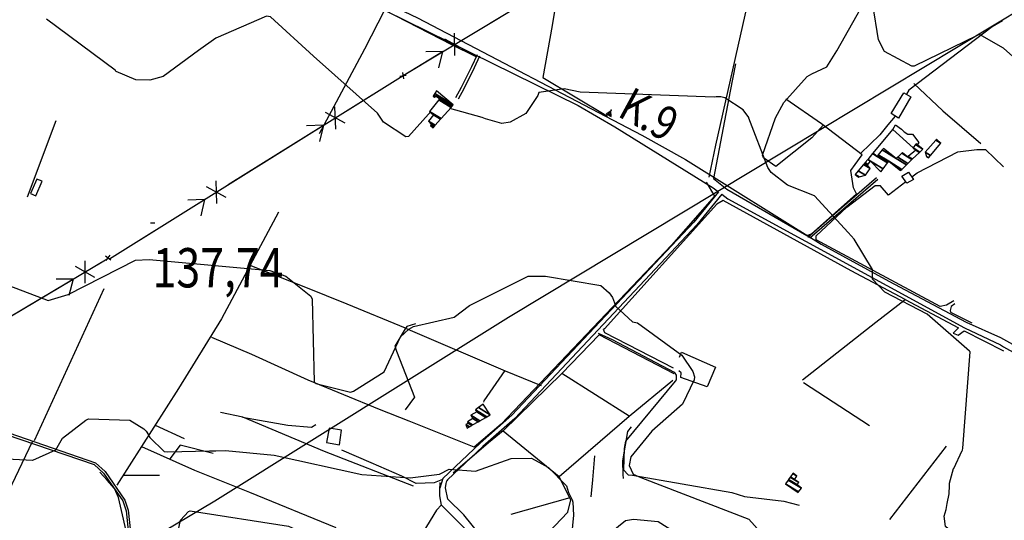
# Model space of a CAD drawing. Extents: x 484096 to 498412, y 4381806 to 4391073.
# Drawn here: x 484573 to 485452, y 4386709 to 4387155 of the extents above; entities that cross this region are included whole.
import ezdxf
from ezdxf.enums import TextEntityAlignment as Align

# ---------------------------------------------------------------- set-up
doc = ezdxf.new("R2010")
doc.units = 0
doc.header["$MEASUREMENT"] = 0
doc.linetypes.add('DOT', pattern=[0.25, 0, -0.25])
for name, color, linetype in [('36', 7, 'CONTINUOUS'), ('38', 7, 'CONTINUOUS'), ('41', 7, 'CONTINUOUS'), ('43', 7, 'CONTINUOUS'), ('47', 7, 'CONTINUOUS'), ('51', 7, 'CONTINUOUS'), ('7', 7, 'CONTINUOUS'), ('8', 6, 'CONTINUOUS'), ('9', 7, 'CONTINUOUS'), ('PATTERN_CLASS', 7, 'CONTINUOUS')]:
    doc.layers.add(name, color=color, linetype=linetype)
doc.styles.get("Standard").update_dxf_attribs({"font": 'txt', "height": 0.2})

# ---------------------------------------------------------------- blocks, each defined once
blk = doc.blocks.new('FITA')
at = {"layer": '41', "color": 7, "linetype": 'Continuous'}
for p, q in [((-2.5, -4.33), (0, 0)), ((2.5, -4.33), (0, 0)), ((-2.5, -4.33), (2.5, -4.33))]:
    blk.add_line(p, q, dxfattribs=at)
blk.add_lwpolyline([(0, -1.5), (-1.2, -3.58), (1.2, -3.58), (0, -1.5)], dxfattribs=at)
blk.add_point((0, 0.67), dxfattribs=at)
blk = doc.blocks.new('COTA')
at = {"layer": '7', "color": 7, "linetype": 'Continuous'}
blk.add_line((-1.98, -0.02), (2.02, -0.02), dxfattribs=at)

msp = doc.modelspace()

# ---------------------------------------------------------------- linework, layer by layer
at = {"layer": '36', "color": 1, "linetype": 'Continuous'}
for p, q in [((485448.2, 4386871.57), (485450.96, 4386870.03)), ((485448.2, 4386864.89), (485450.96, 4386863.35))]:
    msp.add_line(p, q, dxfattribs=at)
for points in [[(484660.3, 4387281.08), (484688, 4387267.44), (485071.49, 4387078.37), (485104.22, 4387059.29), (485191.84, 4387004.83), (485196.68, 4387001.41)], [(484904.27, 4387167.9), (484928.21, 4387156.37), (485128.35, 4387052.02), (485167.37, 4387030.13), (485288.29, 4386954.73), (485348.62, 4386921.76), (485417.64, 4386885.14), (485448.2, 4386871.57)], [(485196.68, 4387001.41), (485174.53, 4386974.43), (485012.41, 4386802.17), (484984.19, 4386777.31), (484950.73, 4386745.79), (484948.13, 4386737.27)], [(485199.66, 4386999.18), (485177.35, 4386972.02), (485014.92, 4386799.44), (484986.6, 4386774.48), (484954.89, 4386744.68), (484954.26, 4386743.64)], [(485199.66, 4386999.18), (485205.06, 4386995.15), (485416.17, 4386880.07), (485448.2, 4386864.89)], [(485450.96, 4386870.03), (485504.34, 4386840.28), (485630.2, 4386764.12), (485639.68, 4386755.33), (485746.54, 4386639.47), (485757.24, 4386631.89), (485810.85, 4386584.65), (485818.25, 4386575.74), (485966.63, 4386445.97), (485968.47, 4386444.51)], [(485450.96, 4386863.35), (485501.51, 4386835.18), (485550.21, 4386808.06), (485564.49, 4386798.84)]]:
    msp.add_lwpolyline(points, dxfattribs=at)
at = {"layer": '38', "color": 7, "linetype": 'Continuous'}
for points in [[(484212.73, 4387292.64), (484212.47, 4387278.4), (484197.58, 4386960.92), (484191.38, 4386944.05), (484173.07, 4386883.42), (484174.78, 4386881.42), (484244.7, 4386866.87), (484251, 4386862.81), (484262.08, 4386850.81), (484285.37, 4386846.1), (484509.39, 4386804.9), (484532.44, 4386797.25), (484640.85, 4386759.96), (484649.61, 4386752.18), (484667.21, 4386726.6), (484670.12, 4386717.75), (484673.94, 4386681.56), (484673.61, 4386671.01), (484680.13, 4386659.31), (484684.79, 4386658.31)], [(485188.25, 4387014.54), (485194.36, 4387043), (485229.51, 4387198.81), (485232.3, 4387200), (485308.4, 4387189.83), (485311.39, 4387192.48), (485316.45, 4387198.49)], [(484981.35, 4387123.4), (484976.44, 4387112.92), (484967.13, 4387094.52), (484962.12, 4387085.23)], [(484983.61, 4387122.28), (484978.71, 4387111.82), (484969.37, 4387093.35), (484964.34, 4387084.03)], [(485276.38, 4386961.12), (485298.31, 4386980.16), (485337.68, 4387014.07)], [(485278, 4386960.25), (485299.43, 4386978.86), (485338.8, 4387012.77)], [(485089.35, 4386875.4), (485101.7, 4386869.65), (485157.21, 4386840.6), (485158.79, 4386837.82), (485158.77, 4386833.87), (485158.01, 4386832.7), (485113.71, 4386778.99), (485112.65, 4386772.5), (485111.99, 4386753.71), (485116.23, 4386749.1), (485119.88, 4386748.84), (485208.6, 4386733.52), (485219.97, 4386729.79), (485255.02, 4386725.5), (485268.69, 4386722.23)], [(484506.1, 4386803.76), (484508.79, 4386802.97), (484639.68, 4386758.29), (484648.21, 4386750.72), (484665.33, 4386725.85), (484668.19, 4386717.16), (484671.92, 4386681.73), (484671.58, 4386670.86), (484679.29, 4386657.42), (484684.36, 4386656.33)], [(484950.51, 4386745.06), (484943.17, 4386741.88), (484926.99, 4386741.51), (484914.26, 4386747.92), (484886.92, 4386759.7), (484860.62, 4386771.08)]]:
    msp.add_lwpolyline(points, dxfattribs=at)
at = {"layer": '43', "color": 7, "linetype": 'Continuous'}
for p, q in [((484972.05, 4387139.28), (485057.7, 4387190.89)), ((484961.55, 4387122.8), (484961.18, 4387142.78)), ((484970.11, 4387127.96), (484952.62, 4387137.62)), ((484950.63, 4387126.38), (484935.63, 4387126.09)), ((484950.63, 4387126.38), (484947.03, 4387111.83)), ((484863.71, 4387062.63), (484846.07, 4387072.01)), ((484855.23, 4387057.33), (484854.55, 4387077.3)), ((484759.43, 4387007.79), (484844.26, 4387060.74)), ((484844.26, 4387060.74), (484829.26, 4387060.22)), ((484844.26, 4387060.74), (484840.88, 4387046.14)), ((484749.19, 4386991.14), (484748.51, 4387011.11)), ((484757.67, 4386996.44), (484740.03, 4387005.82)), ((484653.39, 4386941.6), (484738.22, 4386994.55)), ((484738.22, 4386994.55), (484723.22, 4386994.03)), ((484738.22, 4386994.55), (484734.84, 4386979.95)), ((484631.91, 4386919.96), (484631.67, 4386939.94)), ((484642.51, 4386936.38), (484652.95, 4386942.58)), ((484640.51, 4386925.07), (484623.07, 4386934.83)), ((484535.05, 4386872.53), (484621.02, 4386923.61)), ((484621.02, 4386923.61), (484606.01, 4386923.42)), ((484621.02, 4386923.61), (484617.32, 4386909.08))]:
    msp.add_line(p, q, dxfattribs=at)
at = {"layer": '43', "color": 1, "linetype": 'Continuous'}
for p, q in [((484914.77, 4387107.66), (484915.79, 4387102.22)), ((484912.53, 4387104.61), (484918.03, 4387105.27)), ((484649.91, 4386944.27), (484654.69, 4386940.79)), ((484650.59, 4386940.12), (484654.01, 4386944.94))]:
    msp.add_line(p, q, dxfattribs=at)
at = {"layer": '43', "color": 7, "linetype": 'Continuous'}
msp.add_lwpolyline([(484865.47, 4387073.98), (484915.42, 4387105.16), (484950.63, 4387126.38)], dxfattribs=at)
at = {"layer": '47', "color": 1, "linetype": 'Continuous'}
for points in [[(485368.22, 4387086.2), (485357.27, 4387067.19), (485350.67, 4387071.13), (485362.11, 4387089.78)], [(485366.04, 4387018.89), (485370.57, 4387012.53), (485364.64, 4387009.06), (485360.3, 4387015.36)], [(484588.71, 4387012.6), (484583.04, 4386999.99), (484587.71, 4386997.93), (484593.29, 4387010.87)], [(484849.44, 4386790.77), (484846.94, 4386777.85), (484858.51, 4386775.82), (484860.5, 4386788.91)]]:
    msp.add_lwpolyline(points, close=True, dxfattribs=at)
msp.add_lwpolyline([(485370.16, 4387040.56), (485352.1, 4387056.87), (485354.61, 4387061.18), (485359.78, 4387057.35), (485362.15, 4387054.85), (485365.59, 4387052.79), (485369.74, 4387052.73), (485375.25, 4387045.3), (485374.01, 4387043.48)], dxfattribs=at)
at = {"layer": '51', "color": 1, "linetype": 'Continuous'}
for p, q in [((484605.65, 4387064.8), (484580.12, 4386996.6)), ((485334.49, 4387035.93), (485352.1, 4387056.87)), ((484648.28, 4386915.02), (484586.21, 4386779.34)), ((485116.92, 4386801.39), (485155.97, 4386833.63)), ((485272.57, 4386831.33), (485331.26, 4386793.17)), ((484694.15, 4386793.37), (484720.21, 4386781.48)), ((485399.79, 4386774.64), (485349.23, 4386709.17)), ((484698.01, 4386748.38), (484665.44, 4386748.54)), ((485064.02, 4386728.54), (485011.48, 4386713.78))]:
    msp.add_line(p, q, dxfattribs=at)
for points in [[(485290.07, 4387060.77), (485280.01, 4387049.61), (485247.94, 4387023.93), (485236.87, 4387031.58), (485235.93, 4387034.14), (485247.52, 4387067.46), (485255.06, 4387080.92), (485275.64, 4387104.15), (485279.82, 4387106.54), (485293.41, 4387112.69), (485302.21, 4387127.02), (485341.04, 4387196.36), (485351.84, 4387215.48)], [(485056.04, 4387197.31), (485048.18, 4387149.53), (485039.89, 4387103.37), (485097.76, 4387068.96)], [(484980.61, 4387121.81), (484958.86, 4387132.33), (484898.75, 4387163.33), (484880.88, 4387128.52), (484851.17, 4387073.15), (484840.62, 4387053.24)], [(485450.05, 4387153.84), (485440.9, 4387148.49), (485366.49, 4387092.07), (485364.32, 4387088.5)], [(485211.83, 4387115.45), (485207.06, 4387090.98), (485192.32, 4387013.27), (485204.03, 4387003.89), (485275.53, 4386962.4), (485279.61, 4386964.02), (485319.72, 4386999.72), (485317.17, 4387005.08), (485314.83, 4387020.32), (485318.55, 4387025.66), (485324.78, 4387034.4), (485288.39, 4387062.04), (485256.64, 4387083.92)], [(485371.03, 4387097.86), (485396.63, 4387073.51), (485430.61, 4387044.6)], [(485354.38, 4387068.92), (485347.84, 4387061.26), (485340.45, 4387052.35), (485323.39, 4387035.46)], [(485369.06, 4387014.66), (485373.88, 4387018.45), (485410.15, 4387037.06), (485427.22, 4387039.15), (485434.8, 4387039.1), (485450.96, 4387023.65)], [(485185.57, 4387010.15), (485192.96, 4386997.58), (485154.71, 4386953.88), (485002.88, 4386794.18), (484978.66, 4386773.72)], [(485363.78, 4387010.33), (485348.39, 4386998.28), (485340.93, 4387007.07)], [(485406.46, 4386904.36), (485399.94, 4386900.47), (485394.39, 4386899.09), (485330.88, 4386933.47), (485283.86, 4386958.67), (485283.83, 4386962.04), (485311.11, 4386987.63), (485336.49, 4387007.07), (485340.93, 4387007.07)], [(485271.63, 4386833.7), (485336.91, 4386885.19), (485363.1, 4386905.52), (485314.95, 4386930.98), (485200.79, 4386993.71), (485195.25, 4386990.5), (485094.98, 4386879.15), (485094.05, 4386878.62)], [(484804.18, 4386983.14), (484753.23, 4386888.09), (484715.09, 4386826.08), (484659.98, 4386740.02)], [(484917.58, 4386879.79), (484865.38, 4386901.2), (484828.54, 4386916.12), (484778.79, 4386935.76)], [(485363.1, 4386905.52), (485410.83, 4386880.11), (485405.99, 4386875.37), (485410.54, 4386873.6), (485415.83, 4386877.6), (485450.96, 4386859.58)], [(485407.41, 4386901.63), (485404.27, 4386899.3), (485403.34, 4386895.56), (485403.74, 4386894.26), (485422.75, 4386884.48)], [(484926.54, 4386883.67), (484918.71, 4386881.44), (484917.22, 4386879.28), (484908.1, 4386863.88), (484909.49, 4386859.46), (484925.53, 4386818.45), (484917.31, 4386806.99)], [(484917.58, 4386879.79), (485006.46, 4386841.96), (485038.63, 4386828.75)], [(485156.57, 4386844.26), (485095.27, 4386875.67), (485094.05, 4386878.62)], [(484894.4, 4386807.22), (484830.58, 4386833.62), (484780.55, 4386856.53), (484744.63, 4386871.53)], [(485157.16, 4386839.03), (485090.17, 4386873.81), (485057.03, 4386839.51), (485004.66, 4386788.21), (485054.43, 4386747.69), (485116.92, 4386801.39), (485056.89, 4386839.37)], [(485161.77, 4386854.02), (485163.56, 4386858.34), (485193.87, 4386845.24), (485186.69, 4386827.58), (485163.16, 4386836.01), (485163.22, 4386840.08), (485161.19, 4386841.81)], [(485006.2, 4386842.08), (484987.32, 4386815.21), (484987.19, 4386813.85)], [(484978.66, 4386773.72), (484920.67, 4386797.09), (484894.4, 4386807.22)], [(484924.6, 4386739.07), (484845.24, 4386769.8), (484772.49, 4386800.46), (484752.42, 4386804.79)], [(484772.18, 4386800.53), (484812.4, 4386793.4), (484833.68, 4386791.5), (484837.52, 4386794.05)], [(485118.89, 4386791.95), (485115.42, 4386787.87), (485111.12, 4386761.67), (485111.22, 4386749.29), (485111.71, 4386745.96)], [(485004.66, 4386788.21), (484991.53, 4386777.54), (484959.96, 4386750.69)], [(484584.64, 4386778.48), (484550.96, 4386708.8), (484483.24, 4386737.68)], [(484682.05, 4386774.47), (484729.15, 4386753.42), (484778.31, 4386733.64), (484855.29, 4386702.06)], [(484745.99, 4386768.23), (484716.52, 4386775.5), (484707.17, 4386763.53)], [(485086.05, 4386765.96), (485084.28, 4386744.73), (485082.78, 4386729.47)], [(484670.52, 4386678.94), (484670.94, 4386687.57), (484661.52, 4386728.83), (484657.91, 4386736.93), (484651.53, 4386744.47), (484644.81, 4386751.58)], [(485014.09, 4386671.17), (485045.01, 4386697.66), (485062.35, 4386715.8), (485064.88, 4386726.78), (485054.39, 4386748.07)], [(484955.77, 4386653.02), (484964.31, 4386651.64), (484968.49, 4386659.69), (484974.12, 4386697.68), (484949.73, 4386722.11), (484948.14, 4386730.48), (484948.07, 4386735.69), (484948.32, 4386742.33)], [(485002.63, 4386672.46), (485001.73, 4386673.57), (484969.45, 4386713.34), (484955.27, 4386727.43), (484953.3, 4386737.42), (484953.72, 4386741.44), (484954.26, 4386743.64)], [(484949.66, 4386722.51), (484945.15, 4386717.73), (484920.75, 4386677.78)]]:
    msp.add_lwpolyline(points, dxfattribs=at)
at = {"layer": '8', "linetype": 'Continuous'}
for points in [[(484446.83, 4386791.84), (484446.84, 4386791.83), (484521.71, 4386784.39), (484522.65, 4386783.88), (484543.85, 4386764.41), (484543.85, 4386764.4), (484543.84, 4386764.38), (484543.92, 4386764.31), (484584.93, 4386762.29), (484584.95, 4386762.31), (484584.96, 4386762.31), (484605.73, 4386771.28), (484611.56, 4386781.91), (484632.39, 4386797.97), (484634.89, 4386799.08), (484671.53, 4386797.98), (484684, 4386790.15), (484684.17, 4386790)], [(484684.17, 4386790), (484686.11, 4386787.95), (484688.35, 4386784.68), (484688.35, 4386784.16), (484689.38, 4386782.44), (484702.11, 4386769.88), (484705.54, 4386769.54), (484742.69, 4386770.4), (484748.38, 4386770.47)], [(484748.38, 4386770.47), (484756.97, 4386770.92), (484800.23, 4386766.61), (484878.62, 4386749.37), (484921.58, 4386746.34), (484947.71, 4386749.86), (484956.45, 4386754.04), (484979.98, 4386752.53), (485011.6, 4386763.79), (485029.85, 4386764.1), (485045.1, 4386755.69), (485060.94, 4386739.34), (485062.98, 4386733.35), (485066.16, 4386726.98), (485066.88, 4386724.77)], [(485066.88, 4386724.77), (485067.48, 4386713.19), (485065.49, 4386694.74), (485055.32, 4386681.27), (485044.73, 4386652.69), (485044.9, 4386652.7), (485113.61, 4386708.43), (485120.85, 4386709.68), (485142.82, 4386707.44), (485189.5, 4386677.98), (485200.76, 4386665.36), (485211.45, 4386655.46), (485241.74, 4386635.66), (485271.38, 4386632.62)]]:
    msp.add_lwpolyline(points, dxfattribs=at)
at = {"layer": '9', "color": 30, "linetype": 'Continuous'}
for points in [[(485450.96, 4387129.57), (485429.46, 4387141.51), (485427.4, 4387140.83), (485371.31, 4387113.36), (485369.04, 4387113.48), (485344.58, 4387126.5), (485339.35, 4387136.77), (485334.21, 4387168.36), (485336.91, 4387174.91), (485338.39, 4387190.89), (485334.83, 4387208.64), (485330.43, 4387226.45), (485323.89, 4387232.09), (485309.51, 4387241.13), (485207.05, 4387266.15), (485140.31, 4387265.38), (485133.66, 4387266.48), (485121.37, 4387271.93), (485100.29, 4387277.03), (485082.73, 4387277.09), (485068.29, 4387280.79), (485066.84, 4387281.84)], [(484658.69, 4387109.49), (484658.48, 4387109.7), (484597.4, 4387155.3)], [(484939.79, 4387072.31), (484938, 4387070.72), (484920.14, 4387050.68), (484917.83, 4387050.45), (484897.91, 4387063.56), (484892.5, 4387071.54), (484892.44, 4387071.55), (484892.42, 4387071.55), (484892.39, 4387071.57), (484892.38, 4387071.6), (484892.39, 4387071.66), (484835.51, 4387122.23), (484796.95, 4387157.28), (484793.37, 4387157.95), (484748.44, 4387138.31), (484732.83, 4387127.4), (484701.45, 4387104.13), (484689.43, 4387100.9), (484676.9, 4387101.34), (484676.89, 4387101.34), (484659.51, 4387108.58), (484659.45, 4387108.63), (484658.92, 4387109.18), (484658.69, 4387109.49)], [(485450.96, 4387129.57), (485464.41, 4387117.34)], [(485194.47, 4387085.99), (485192.68, 4387085.83), (485073.18, 4387090.38), (485058.93, 4387093.29), (485036.55, 4387090.01), (485035.43, 4387087.14), (485024.81, 4387071.1), (485010.97, 4387063.56), (485003.32, 4387062.33), (484988.76, 4387066.42), (484985.91, 4387067.6), (484957.15, 4387075.63)], [(485406.33, 4386754.63), (485406.45, 4386754.87), (485414.13, 4386770.92), (485414.12, 4386770.96), (485414.18, 4386771.2), (485414.21, 4386771.22), (485414.53, 4386772.9), (485421.02, 4386858.82), (485420.4, 4386859.23), (485382.72, 4386892.23), (485344.97, 4386911.97), (485333.93, 4386923.41), (485334.11, 4386932.1), (485317.55, 4386959.16), (485312.41, 4386965.28), (485282.3, 4386997.68), (485258.16, 4387007.2), (485243.54, 4387018.6), (485240.75, 4387023.19), (485223.86, 4387067.2), (485223.83, 4387067.22), (485223.69, 4387067.51), (485218.76, 4387074.51), (485202.3, 4387085.32), (485198.71, 4387086.05), (485194.68, 4387086.04), (485194.47, 4387085.99)], [(484563.66, 4386917.82), (484598.81, 4386904.5), (484616.51, 4386909.96), (484676.71, 4386940.53), (484688.92, 4386941.18), (484796.59, 4386931.17), (484810.75, 4386926.2), (484833.14, 4386908.26), (484834.23, 4386905.79), (484835.94, 4386831.97), (484837.38, 4386830.64), (484868.51, 4386822.81), (484871.18, 4386823.71), (484898.47, 4386840.91), (484913.09, 4386872.21), (484920.5, 4386879.03), (484924.49, 4386881.41), (484961, 4386889.72), (484974.68, 4386900.07), (485026.84, 4386926.3), (485042.42, 4386926.31), (485091.72, 4386917.84), (485099.22, 4386911.4), (485101.98, 4386907.23), (485104.02, 4386902.3)], [(485104.02, 4386902.3), (485104.88, 4386899.65), (485104.87, 4386899.63), (485104.88, 4386899.53), (485119.96, 4386885.59), (485119.98, 4386885.6), (485124.5, 4386884.7), (485163.99, 4386855.93), (485173.83, 4386841.19), (485175.23, 4386836.53), (485175.2, 4386836.51), (485174.96, 4386833.89), (485164.45, 4386812.26), (485137.06, 4386787.95), (485118.56, 4386765.31), (485117.09, 4386757.54), (485120.54, 4386749.69), (485127.4, 4386746.75), (485223.64, 4386709.72), (485233.74, 4386698.29), (485248.29, 4386689.74), (485260.97, 4386687.6), (485321.55, 4386671.49), (485335.02, 4386666.23)], [(485450.96, 4386687.61), (485435.75, 4386691.03), (485434.28, 4386692.04), (485433.3, 4386692.98), (485423.84, 4386694.97), (485406.12, 4386696.92), (485399, 4386702.96), (485397.86, 4386712.19), (485399.74, 4386718.2), (485400.51, 4386723.54), (485402.35, 4386732.24), (485402.82, 4386739.62), (485402.77, 4386739.72), (485402.81, 4386741.59), (485406.33, 4386754.63)], [(484711.36, 4386683.5), (484716.87, 4386708.66), (484723.81, 4386716.52), (484725.36, 4386717.02), (484813.17, 4386703.32), (484831.98, 4386695.11), (484845.93, 4386691.05), (484991.77, 4386679.79), (484996.96, 4386678.38), (485004.42, 4386674.38)]]:
    msp.add_lwpolyline(points, dxfattribs=at)
at = {"layer": 'PATTERN_CLASS', "color": 7, "linetype": 'Continuous'}
msp.add_line((485257.2, 4387038.92), (485544.77, 4387211.99), dxfattribs=at)
for points in [[(484653.39, 4386941.6), (484915.42, 4387105.16), (485163.22, 4387254.48)], [(484747.37, 4386726.04), (485009.4, 4386889.6), (485257.2, 4387038.92)], [(484106.12, 4386615.59), (484337.37, 4386755.08), (484652.95, 4386942.58)], [(484200.54, 4386399.05), (484431.79, 4386538.54), (484747.37, 4386726.04)]]:
    msp.add_lwpolyline(points, dxfattribs=at)

# ---------------------------------------------------------------- block references
at = {"layer": '41', "color": 7, "linetype": 'Continuous', "xscale": 0.9999950000000001, "yscale": 0.9999950000000001, "rotation": 331.410514}
msp.add_blockref('FITA', (485100.68, 4387073.49), dxfattribs=at)
at = {"layer": '7', "color": 7, "linetype": 'Continuous'}
msp.add_blockref('COTA', (484691.98, 4386973.73), dxfattribs=at)

# ---------------------------------------------------------------- texts
at = {"layer": '41', "color": 7, "linetype": 'DOT', "width": 0.833333}
msp.add_text('K.9', height=30, rotation=331.410783, dxfattribs=at).set_placement((485105.49, 4387069.39))
at = {"layer": '7', "color": 7, "linetype": 'Continuous', "width": 0.8}
msp.add_text('137,74', height=35, dxfattribs=at).set_placement((484691.98, 4386933.73), align=Align.MIDDLE_LEFT)

# ---------------------------------------------------------------- meshes
at = {"layer": '47', "color": 1, "linetype": 'Continuous'}
mesh = msp.add_polyface(dxfattribs=at)
corners = [(484942.04, 4387058.44), (484942.04, 4387058.44), (484939.67, 4387060.44), (484942.34198, 4387058.783356), (484940.35, 4387061.73), (484943.316131, 4387059.890982), (484937.87, 4387064.48), (484944.006153, 4387060.675549), (484942.48, 4387069.99), (484948.768885, 4387066.090854), (484938.89, 4387073.08), (484949.260728, 4387066.650087), (484947.344176, 4387083.32238), (484942.09, 4387086.58), (484958.073375, 4387076.670213), (484947.350623, 4387083.330191), (484943.48, 4387085.73), (484942.095373, 4387086.588477), (484958.080095, 4387076.677854), (484947.92, 4387084.02), (484944.21106, 4387086.319565), (484942.569911, 4387087.337087), (484958.673615, 4387077.352695), (484944.72, 4387086.73), (484942.900268, 4387087.858245), (484959.086803, 4387077.822497), (484943.742333, 4387089.186651), (484960.14, 4387079.02), (484945.12, 4387091.36)]
mesh.append_faces([[corners[k] for k in face] for face in [(0, 1, 3, 2), (2, 3, 5, 4), (4, 5, 7, 6), (6, 7, 9, 8), (8, 9, 11, 10), (10, 11, 14, 12), (13, 13, 16, 17), (12, 14, 18, 15), (17, 16, 20, 21), (15, 18, 22, 19), (21, 20, 23, 24), (19, 22, 25, 23), (24, 25, 27, 26), (26, 27, 28, 28)]], dxfattribs={"vtx0": -1, "vtx2": -1, "color": 1})
mesh = msp.add_polyface(dxfattribs=at)
corners = [(485321.58, 4387014.58), (485322.081598, 4387014.712389), (485318.65, 4387016.84), (485327.68, 4387016.19), (485321.36132, 4387020.107619), (485331.9, 4387022.2), (485326.087655, 4387025.803689), (485329.57, 4387025.05), (485326.857652, 4387026.731672), (485341.4, 4387019.09), (485330.220864, 4387026.02113), (485327.610821, 4387027.639373), (485343.407956, 4387021.7928), (485332.09, 4387028.81), (485329.773752, 4387030.246087), (485347.397596, 4387027.163035), (485334.071314, 4387035.425409), (485338.08, 4387032.94), (485359.12, 4387020.48), (485347.695108, 4387027.5635), (485334.391788, 4387035.811638), (485335.332111, 4387035.228632), (485338.394038, 4387033.330219), (485359.233904, 4387020.588633), (485357.884033, 4387021.425561), (485347.786283, 4387027.686226), (485334.49, 4387035.93), (485338.490278, 4387033.449804), (485360.100561, 4387021.415183), (485348.48, 4387028.62), (485339.222529, 4387034.359687), (485364.227093, 4387025.350749), (485342.709095, 4387038.692035), (485355.18, 4387030.96), (485365.530071, 4387026.593428), (485343.81, 4387040.06), (485356.471758, 4387032.209635), (485369.208423, 4387030.101555), (485360.118436, 4387035.7374), (485365.34, 4387032.5), (485369.795038, 4387030.661022), (485360.7, 4387036.3), (485365.979343, 4387033.026776), (485375.878853, 4387036.463292), (485372.61, 4387038.49), (485376.228967, 4387036.797204), (485370.16, 4387040.56), (485379, 4387039.44), (485372.406055, 4387043.528285), (485372.99, 4387044.3), (485372.99, 4387044.3)]
mesh.append_faces([[corners[k] for k in face] for face in [(0, 0, 1, 2), (2, 1, 3, 4), (4, 3, 5, 6), (6, 5, 7, 8), (8, 7, 10, 11), (11, 10, 13, 14), (9, 9, 12, 13), (14, 12, 15, 16), (16, 17, 21, 20), (17, 15, 19, 22), (20, 21, 26, 26), (22, 19, 25, 27), (18, 18, 23, 24), (27, 25, 29, 30), (24, 23, 28, 29), (30, 28, 31, 32), (32, 33, 35, 35), (33, 31, 34, 36), (36, 34, 37, 38), (38, 39, 41, 41), (39, 37, 40, 42), (42, 40, 43, 44), (44, 43, 45, 46), (46, 45, 47, 48), (48, 47, 50, 49)]], dxfattribs={"vtx0": -1, "vtx2": -1, "color": 1})
mesh = msp.add_polyface(dxfattribs=at)
corners = [(485384.02, 4387031.63), (485384.026627, 4387031.63788), (485382.12, 4387032.82), (485385.772467, 4387033.713842), (485380.94, 4387036.71), (485395.02, 4387044.71), (485390.484824, 4387047.521836), (485391.11, 4387048.23), (485391.11, 4387048.23)]
mesh.append_faces([[corners[k] for k in face] for face in [(0, 0, 1, 2), (2, 1, 3, 4), (4, 3, 5, 6), (6, 5, 8, 7)]], dxfattribs={"vtx0": -1, "vtx2": -1, "color": 1})
mesh = msp.add_polyface(dxfattribs=at)
corners = [(484972.62, 4386790.82), (484974.552432, 4386791.940072), (484971.23, 4386794), (484976.599252, 4386793.126445), (484973.4, 4386795.11), (484977.364822, 4386793.570183), (484972.72, 4386796.45), (484982.191525, 4386796.367826), (484977.43, 4386799.32), (484983.904721, 4386797.360826), (484975.89, 4386802.33), (484989.054195, 4386800.345552), (484981.16, 4386805.24), (484990.104019, 4386800.954049), (484980.03, 4386807.2), (484993.03, 4386802.65), (484982.64447, 4386809.08909), (484986.77, 4386812.07), (484986.77, 4386812.07)]
mesh.append_faces([[corners[k] for k in face] for face in [(0, 0, 1, 2), (2, 1, 3, 4), (4, 3, 5, 6), (6, 5, 7, 8), (8, 7, 9, 10), (10, 9, 11, 12), (12, 11, 13, 14), (14, 13, 15, 16), (16, 15, 18, 17)]], dxfattribs={"vtx0": -1, "vtx2": -1, "color": 1})
mesh = msp.add_polyface(dxfattribs=at)
corners = [(485267.8, 4386733.43), (485267.8, 4386733.43), (485256.48, 4386741.12), (485268.140083, 4386733.89068), (485258.932784, 4386744.496143), (485270.62, 4386737.25), (485259.207959, 4386744.874909), (485266.49, 4386740.36), (485260.729558, 4386746.969318), (485268.18, 4386742.35), (485260.960355, 4386747.287001), (485264.52, 4386745.08), (485263.070597, 4386750.191651), (485266.67, 4386747.96), (485263.36, 4386750.59)]
mesh.append_faces([[corners[k] for k in face] for face in [(0, 1, 3, 2), (2, 3, 5, 4), (4, 5, 7, 6), (6, 7, 9, 8), (8, 9, 11, 10), (10, 11, 13, 12), (12, 13, 14, 14)]], dxfattribs={"vtx0": -1, "vtx2": -1, "color": 1})

doc.saveas('drawing.dxf')
